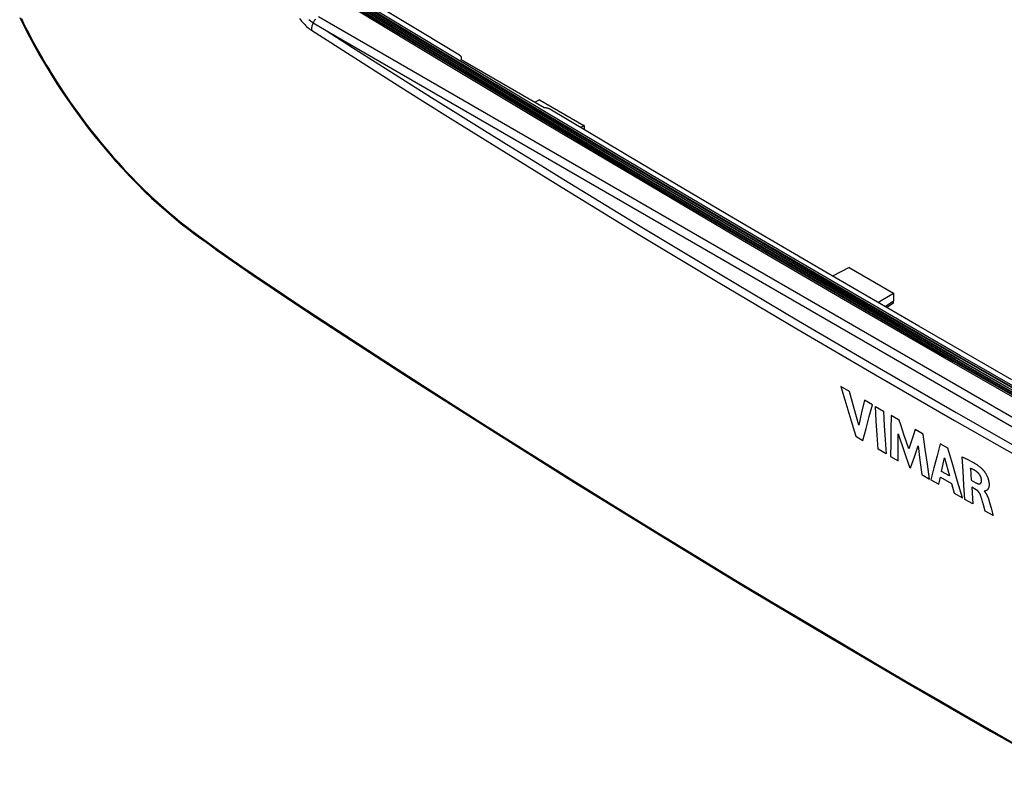
# Model space of a CAD drawing. Units: millimetres. Extents: x -49 to 56, y -57 to 62.
# Drawn here: x -45 to 5, y -38 to 1 of the extents above; entities that cross this region are included whole.
import ezdxf

# ---------------------------------------------------------------- set-up
doc = ezdxf.new("R2010")
doc.units = ezdxf.units.MM
doc.header["$LTSCALE"] = 16.335
doc.layers.get('0').update_dxf_attribs({"linetype": 'CONTINUOUS'})
for name, color, linetype in [('ASSI', 7, 'CONTINUOUS'), ('RACCORDO', 7, 'CONTINUOUS'), ('SCRITTE', 7, 'CONTINUOUS'), ('SMUSSO', 7, 'CONTINUOUS')]:
    doc.layers.add(name, color=color, linetype=linetype)

msp = doc.modelspace()

# ---------------------------------------------------------------- linework, layer by layer
at = {"color": 7, "linetype": 'CONTINUOUS'}
for p, q in [((-23.384, -1.105), (-28.63, 2.062)), ((-23.603, -1.572), (-28.715, 1.518)), ((-45.207, 0.643), (-45.09, 0.402)), ((-30.902, 0.641), (-30.853, 0.573)), ((-30.853, 0.573), (-30.802, 0.508)), ((-30.802, 0.508), (-30.749, 0.444)), ((-30.422, 0.59), (-30.38, 0.552)), ((-30.38, 0.552), (-30.337, 0.516)), ((-30.337, 0.516), (-30.294, 0.482)), ((-30.151, 0.517), (-30.17, 0.486)), ((-30.131, 0.547), (-30.151, 0.517)), ((-30.11, 0.576), (-30.131, 0.547)), ((-30.088, 0.604), (-30.11, 0.576)), ((-29.94, 0.736), (32.78, -35.477)), ((-45.09, 0.402), (-44.97, 0.161)), ((-44.97, 0.161), (-44.847, -0.08)), ((-30.749, 0.444), (-30.694, 0.382)), ((-30.694, 0.382), (-30.639, 0.323)), ((-30.639, 0.323), (-30.582, 0.267)), ((-30.582, 0.267), (-30.525, 0.215)), ((-30.525, 0.215), (-30.467, 0.165)), ((-30.467, 0.165), (-30.41, 0.12)), ((-30.41, 0.12), (-30.354, 0.079)), ((-30.354, 0.079), (-30.297, 0.041)), ((-30.296, 0.08), (-30.297, 0.041)), ((-30.297, 0.041), (-28.872, -0.871)), ((-30.293, 0.12), (-30.296, 0.08)), ((-30.294, 0.482), (-30.249, 0.451)), ((-30.288, 0.162), (-30.293, 0.12)), ((-30.28, 0.204), (-30.288, 0.162)), ((-30.269, 0.247), (-30.28, 0.204)), ((-30.256, 0.29), (-30.269, 0.247)), ((-30.241, 0.334), (-30.256, 0.29)), ((-30.249, 0.451), (-30.204, 0.422)), ((-30.224, 0.378), (-30.241, 0.334)), ((-30.205, 0.422), (-30.224, 0.378)), ((-30.188, 0.454), (-30.204, 0.422)), ((-30.204, 0.422), (-29.536, 0.017)), ((-30.17, 0.486), (-30.188, 0.454)), ((-29.536, 0.017), (31.834, -35.418)), ((-29.536, 0.017), (-28.185, -0.846)), ((-44.847, -0.08), (-44.721, -0.322)), ((-44.721, -0.322), (-44.593, -0.563)), ((-44.593, -0.563), (-44.463, -0.802)), ((-44.463, -0.802), (-44.33, -1.04)), ((-28.872, -0.871), (-27.446, -1.779)), ((-28.185, -0.846), (-26.832, -1.706)), ((-44.33, -1.04), (-44.197, -1.276)), ((-44.197, -1.276), (-44.062, -1.51)), ((-44.062, -1.51), (-43.925, -1.741)), ((-18.135, -4.247), (-23.384, -1.105)), ((-43.925, -1.741), (-43.786, -1.973)), ((-43.786, -1.973), (-43.645, -2.203)), ((-27.446, -1.779), (-26.018, -2.684)), ((-26.832, -1.706), (-25.477, -2.563)), ((-18.47, -4.649), (-23.603, -1.572)), ((-43.645, -2.203), (-43.502, -2.432)), ((-43.502, -2.432), (-43.353, -2.666)), ((-43.353, -2.666), (-43.199, -2.904)), ((-43.199, -2.904), (-43.039, -3.146)), ((-26.018, -2.684), (-24.588, -3.586)), ((-25.477, -2.563), (-24.121, -3.417)), ((-43.039, -3.146), (-42.87, -3.396)), ((-42.87, -3.396), (-42.692, -3.654)), ((-24.121, -3.417), (-22.764, -4.269)), ((-42.692, -3.654), (-42.506, -3.921)), ((-42.506, -3.921), (-42.306, -4.198)), ((-24.588, -3.586), (-23.156, -4.485)), ((-42.306, -4.198), (-42.094, -4.487)), ((-42.094, -4.487), (-41.869, -4.786)), ((-23.156, -4.485), (-21.723, -5.38)), ((-22.764, -4.269), (-21.404, -5.117)), ((-12.865, -7.378), (-18.135, -4.247)), ((-41.869, -4.786), (-41.631, -5.095)), ((-13.316, -7.713), (-18.47, -4.649)), ((-41.631, -5.095), (-41.379, -5.412)), ((-41.379, -5.412), (-41.115, -5.739)), ((-21.723, -5.38), (-20.289, -6.272)), ((-21.404, -5.117), (-20.044, -5.962)), ((-41.115, -5.739), (-40.835, -6.074)), ((-20.044, -5.962), (-18.682, -6.804)), ((-40.835, -6.074), (-40.536, -6.421)), ((-40.536, -6.421), (-40.222, -6.776)), ((-20.289, -6.272), (-18.852, -7.161)), ((-40.222, -6.776), (-39.899, -7.131)), ((-18.682, -6.804), (-17.318, -7.644)), ((-39.899, -7.131), (-39.562, -7.486)), ((-39.562, -7.486), (-39.216, -7.841)), ((-18.852, -7.161), (-17.414, -8.046)), ((-7.572, -10.496), (-12.865, -7.378)), ((-39.216, -7.841), (-38.876, -8.179)), ((-17.414, -8.046), (-13.405, -10.492)), ((-17.318, -7.644), (-13.311, -10.089)), ((-8.14, -10.764), (-13.316, -7.713)), ((-38.876, -8.179), (-38.544, -8.497)), ((-38.544, -8.497), (-38.218, -8.798)), ((-38.218, -8.798), (-37.904, -9.08)), ((-37.904, -9.08), (-37.605, -9.34)), ((-37.605, -9.34), (-37.319, -9.58)), ((-37.319, -9.58), (-37.043, -9.805)), ((-37.043, -9.805), (-36.778, -10.016)), ((-36.778, -10.016), (-36.523, -10.212)), ((-13.311, -10.089), (-9.291, -12.508)), ((-36.523, -10.212), (-36.279, -10.392)), ((-36.279, -10.392), (-35.901, -10.668)), ((-36.279, -10.392), (-36.277, -10.409)), ((-36.277, -10.409), (-36.273, -10.425)), ((-36.273, -10.425), (-36.267, -10.44)), ((-36.267, -10.44), (-36.26, -10.453)), ((-36.26, -10.453), (-36.251, -10.465)), ((-36.251, -10.465), (-36.241, -10.474)), ((-13.405, -10.492), (-9.384, -12.913)), ((-2.258, -13.602), (-7.572, -10.496)), ((-35.901, -10.668), (-35.522, -10.942)), ((-35.522, -10.942), (-35.143, -11.214)), ((-2.944, -13.802), (-8.14, -10.764)), ((-35.143, -11.214), (-34.764, -11.483)), ((-34.764, -11.483), (-34.384, -11.751)), ((-34.384, -11.751), (-34.003, -12.016)), ((-34.003, -12.016), (-33.622, -12.279)), ((-33.622, -12.279), (-33.241, -12.54)), ((-33.241, -12.54), (-31.684, -13.586)), ((-9.291, -12.508), (-5.258, -14.902)), ((-32.859, -12.798), (-32.856, -12.816)), ((-32.856, -12.816), (-32.851, -12.833)), ((-32.851, -12.833), (-32.845, -12.848)), ((-32.845, -12.848), (-32.837, -12.862)), ((-32.837, -12.862), (-32.827, -12.874)), ((-32.827, -12.874), (-32.817, -12.884)), ((-9.384, -12.913), (-5.35, -15.307)), ((-31.684, -13.586), (-30.504, -14.369)), ((3.078, -16.695), (-2.258, -13.602)), ((2.273, -16.827), (-2.944, -13.802)), ((-30.504, -14.369), (-29.319, -15.148)), ((-29.319, -15.148), (-26.615, -16.903)), ((-29.319, -15.148), (-29.315, -15.166)), ((-29.315, -15.166), (-29.311, -15.182)), ((-29.311, -15.182), (-29.304, -15.197)), ((-29.262, -15.185), (-29.259, -15.203)), ((-5.258, -14.902), (-1.213, -17.27)), ((-29.304, -15.197), (-29.296, -15.211)), ((-29.296, -15.211), (-29.287, -15.223)), ((-29.287, -15.223), (-29.276, -15.233)), ((-29.276, -15.233), (-29.269, -15.238)), ((-29.259, -15.203), (-29.254, -15.219)), ((-29.254, -15.219), (-29.247, -15.234)), ((-29.247, -15.234), (-29.24, -15.248)), ((-29.24, -15.248), (-29.23, -15.26)), ((-29.23, -15.26), (-29.219, -15.27)), ((-29.212, -15.275), (-25.067, -17.961)), ((-5.35, -15.307), (-1.303, -17.677)), ((8.435, -19.776), (3.078, -16.695)), ((-26.615, -16.903), (-24.055, -18.55)), ((7.51, -19.838), (2.273, -16.827)), ((-1.303, -17.677), (2.757, -20.021)), ((-1.213, -17.27), (2.845, -19.613)), ((-25.067, -17.961), (-20.855, -20.646)), ((-24.055, -18.55), (-21.58, -20.128)), ((2.845, -19.613), (6.914, -21.93)), ((-21.58, -20.128), (-19.196, -21.634)), ((2.757, -20.021), (6.827, -22.338)), ((-20.855, -20.646), (-16.633, -23.295)), ((-19.196, -21.634), (-16.899, -23.071)), ((-16.899, -23.071), (-14.681, -24.447)), ((-16.633, -23.295), (-12.402, -25.907)), ((-14.681, -24.447), (-12.539, -25.764)), ((-12.539, -25.764), (-10.477, -27.021)), ((-12.402, -25.907), (-8.161, -28.482)), ((-10.477, -27.021), (-8.491, -28.224)), ((-8.491, -28.224), (-6.582, -29.371)), ((-8.161, -28.482), (-3.91, -31.021)), ((-6.582, -29.371), (-4.749, -30.463)), ((-4.749, -30.463), (-2.981, -31.51)), ((-3.91, -31.021), (0.349, -33.522)), ((-2.981, -31.51), (-1.28, -32.51)), ((-1.28, -32.51), (0.355, -33.465)), ((0.349, -33.522), (4.617, -35.987)), ((0.355, -33.465), (1.936, -34.383)), ((1.936, -34.383), (3.464, -35.265)), ((3.464, -35.265), (4.938, -36.109)), ((4.617, -35.987), (8.893, -38.414)), ((4.938, -36.109), (6.371, -36.926))]:
    msp.add_line(p, q, dxfattribs=at)
at = {"layer": 'ASSI', "color": 7, "linetype": 'CONTINUOUS'}
for p, q in [((-23.603, -1.572), (-28.715, 1.518)), ((-45.294, 0.693), (-45.05, 0.197)), ((-45.248, 0.677), (-45.132, 0.438)), ((-30.902, 0.641), (-30.853, 0.573)), ((-30.853, 0.573), (-30.802, 0.508)), ((-30.802, 0.508), (-30.749, 0.444)), ((-30.422, 0.59), (-30.38, 0.552)), ((-30.38, 0.552), (-30.337, 0.516)), ((-30.337, 0.516), (-30.294, 0.482)), ((-30.151, 0.517), (-30.17, 0.486)), ((-30.131, 0.547), (-30.151, 0.517)), ((-30.11, 0.576), (-30.131, 0.547)), ((-30.088, 0.604), (-30.11, 0.576)), ((-29.94, 0.736), (32.78, -35.477)), ((-45.132, 0.438), (-45.012, 0.197)), ((-45.05, 0.197), (-44.796, -0.297)), ((-45.012, 0.197), (-44.89, -0.043)), ((-30.749, 0.444), (-30.694, 0.382)), ((-30.694, 0.382), (-30.639, 0.323)), ((-30.639, 0.323), (-30.582, 0.267)), ((-30.582, 0.267), (-30.525, 0.215)), ((-30.525, 0.215), (-30.467, 0.165)), ((-30.467, 0.165), (-30.41, 0.12)), ((-30.41, 0.12), (-30.354, 0.079)), ((-30.354, 0.079), (-30.297, 0.041)), ((-30.296, 0.08), (-30.297, 0.041)), ((-30.297, 0.041), (-28.872, -0.871)), ((-30.293, 0.12), (-30.296, 0.08)), ((-30.294, 0.482), (-30.249, 0.451)), ((-30.288, 0.162), (-30.293, 0.12)), ((-30.28, 0.204), (-30.288, 0.162)), ((-30.269, 0.247), (-30.28, 0.204)), ((-30.256, 0.29), (-30.269, 0.247)), ((-30.241, 0.334), (-30.256, 0.29)), ((-30.249, 0.451), (-30.204, 0.422)), ((-30.224, 0.378), (-30.241, 0.334)), ((-30.205, 0.422), (-30.224, 0.378)), ((-30.188, 0.454), (-30.204, 0.422)), ((-30.204, 0.422), (-29.536, 0.017)), ((-30.17, 0.486), (-30.188, 0.454)), ((-29.536, 0.017), (31.834, -35.418)), ((-29.536, 0.017), (-28.185, -0.846)), ((-44.89, -0.043), (-44.765, -0.284)), ((-44.796, -0.297), (-44.531, -0.788)), ((-44.765, -0.284), (-44.637, -0.524)), ((-44.637, -0.524), (-44.508, -0.762)), ((-44.531, -0.788), (-44.257, -1.275)), ((-44.508, -0.762), (-44.376, -1)), ((-44.376, -1), (-44.243, -1.235)), ((-28.872, -0.871), (-27.446, -1.779)), ((-28.185, -0.846), (-26.832, -1.706)), ((-44.257, -1.275), (-43.974, -1.759)), ((-44.243, -1.235), (-44.108, -1.468)), ((-44.108, -1.468), (-43.972, -1.699)), ((-43.974, -1.759), (-43.682, -2.238)), ((-43.972, -1.699), (-43.834, -1.929)), ((-43.834, -1.929), (-43.694, -2.159)), ((-27.446, -1.779), (-26.018, -2.684)), ((-26.832, -1.706), (-25.477, -2.563)), ((-18.47, -4.649), (-23.603, -1.572)), ((-43.694, -2.159), (-43.552, -2.387)), ((-43.682, -2.238), (-43.382, -2.713)), ((-43.552, -2.387), (-43.404, -2.62)), ((-43.404, -2.62), (-43.251, -2.856)), ((-43.382, -2.713), (-43.073, -3.182)), ((-43.251, -2.856), (-43.092, -3.097)), ((-26.018, -2.684), (-24.588, -3.586)), ((-25.477, -2.563), (-24.121, -3.417)), ((-43.092, -3.097), (-42.925, -3.345)), ((-43.073, -3.182), (-42.757, -3.645)), ((-42.925, -3.345), (-42.749, -3.601)), ((-24.121, -3.417), (-22.764, -4.269)), ((-42.757, -3.645), (-42.433, -4.102)), ((-42.749, -3.601), (-42.564, -3.865)), ((-42.564, -3.865), (-42.367, -4.14)), ((-24.588, -3.586), (-23.156, -4.485)), ((-42.433, -4.102), (-42.103, -4.553)), ((-42.367, -4.14), (-42.157, -4.427)), ((-42.157, -4.427), (-41.935, -4.724)), ((-42.103, -4.553), (-41.766, -4.996)), ((-23.156, -4.485), (-21.723, -5.38)), ((-22.764, -4.269), (-21.404, -5.117)), ((-41.935, -4.724), (-41.699, -5.03)), ((-41.766, -4.996), (-41.423, -5.431)), ((-41.699, -5.03), (-41.451, -5.345)), ((-13.316, -7.713), (-18.47, -4.649)), ((-41.451, -5.345), (-41.189, -5.67)), ((-41.423, -5.431), (-41.074, -5.858)), ((-21.723, -5.38), (-20.289, -6.272)), ((-21.404, -5.117), (-20.044, -5.962)), ((-41.189, -5.67), (-40.912, -6.003)), ((-41.074, -5.858), (-40.72, -6.277)), ((-40.912, -6.003), (-40.617, -6.346)), ((-20.044, -5.962), (-18.682, -6.804)), ((-40.72, -6.277), (-40.362, -6.687)), ((-40.617, -6.346), (-40.308, -6.698)), ((-20.289, -6.272), (-18.852, -7.161)), ((-40.362, -6.687), (-39.999, -7.088)), ((-40.308, -6.698), (-39.987, -7.051)), ((-39.987, -7.051), (-39.653, -7.406)), ((-18.682, -6.804), (-17.318, -7.644)), ((-39.999, -7.088), (-39.632, -7.479)), ((-39.653, -7.406), (-39.307, -7.762)), ((-39.632, -7.479), (-39.261, -7.859)), ((-18.852, -7.161), (-17.414, -8.046)), ((-39.307, -7.762), (-38.966, -8.103)), ((-39.261, -7.859), (-38.887, -8.229)), ((-17.414, -8.046), (-13.405, -10.492)), ((-17.318, -7.644), (-13.311, -10.089)), ((-8.14, -10.764), (-13.316, -7.713)), ((-38.966, -8.103), (-38.629, -8.427)), ((-38.887, -8.229), (-38.511, -8.588)), ((-38.629, -8.427), (-38.296, -8.737)), ((-38.511, -8.588), (-38.132, -8.936)), ((-38.296, -8.737), (-37.975, -9.026)), ((-38.132, -8.936), (-37.752, -9.272)), ((-37.975, -9.026), (-37.669, -9.293)), ((-37.752, -9.272), (-37.37, -9.597)), ((-37.669, -9.293), (-37.376, -9.54)), ((-37.376, -9.54), (-37.094, -9.77)), ((-37.37, -9.597), (-36.987, -9.908)), ((-37.094, -9.77), (-36.822, -9.987)), ((-36.987, -9.908), (-36.604, -10.207)), ((-36.822, -9.987), (-36.562, -10.187)), ((-13.311, -10.089), (-9.291, -12.508)), ((-36.604, -10.207), (-36.271, -10.456)), ((-36.562, -10.187), (-36.313, -10.371)), ((-36.313, -10.371), (-35.935, -10.647)), ((-36.313, -10.371), (-36.31, -10.388)), ((-36.31, -10.388), (-36.306, -10.405)), ((-36.306, -10.405), (-36.301, -10.419)), ((-36.301, -10.419), (-36.294, -10.432)), ((-36.294, -10.432), (-36.285, -10.444)), ((-36.285, -10.444), (-36.275, -10.454)), ((-36.275, -10.454), (-36.271, -10.456)), ((-36.271, -10.456), (-35.935, -10.702)), ((-13.405, -10.492), (-9.384, -12.913)), ((-35.935, -10.647), (-35.556, -10.921)), ((-35.935, -10.702), (-35.544, -10.985)), ((-35.556, -10.921), (-35.177, -11.193)), ((-35.544, -10.985), (-35.152, -11.266)), ((-2.944, -13.802), (-8.14, -10.764)), ((-35.177, -11.193), (-34.797, -11.463)), ((-35.152, -11.266), (-34.76, -11.545)), ((-34.797, -11.463), (-34.417, -11.73)), ((-34.76, -11.545), (-34.367, -11.821)), ((-34.417, -11.73), (-34.037, -11.995)), ((-34.367, -11.821), (-33.974, -12.095)), ((-34.037, -11.995), (-33.656, -12.258)), ((-33.974, -12.095), (-33.581, -12.366)), ((-33.656, -12.258), (-33.274, -12.519)), ((-33.581, -12.366), (-33.187, -12.635)), ((-33.274, -12.519), (-31.706, -13.573)), ((-33.187, -12.635), (-32.844, -12.868)), ((-9.291, -12.508), (-5.258, -14.902)), ((-32.893, -12.778), (-32.889, -12.796)), ((-32.889, -12.796), (-32.885, -12.812)), ((-32.885, -12.812), (-32.878, -12.827)), ((-32.878, -12.827), (-32.87, -12.841)), ((-32.87, -12.841), (-32.861, -12.853)), ((-32.861, -12.853), (-32.85, -12.863)), ((-32.85, -12.863), (-32.844, -12.868)), ((-32.844, -12.868), (-31.677, -13.65)), ((-9.384, -12.913), (-5.35, -15.307)), ((-31.706, -13.573), (-30.515, -14.364)), ((-31.677, -13.65), (-30.45, -14.464)), ((2.273, -16.827), (-2.944, -13.802)), ((-30.515, -14.364), (-29.318, -15.149)), ((-30.45, -14.464), (-29.269, -15.24)), ((-29.318, -15.149), (-26.616, -16.904)), ((-29.318, -15.149), (-29.315, -15.167)), ((-29.315, -15.167), (-29.31, -15.184)), ((-29.31, -15.184), (-29.304, -15.199)), ((-5.258, -14.902), (-1.213, -17.27)), ((-29.304, -15.199), (-29.296, -15.212)), ((-29.296, -15.212), (-29.287, -15.224)), ((-29.287, -15.224), (-29.276, -15.234)), ((-29.276, -15.234), (-29.269, -15.24)), ((-29.269, -15.24), (-25.067, -17.962)), ((-29.262, -15.186), (-29.258, -15.204)), ((-29.258, -15.204), (-29.254, -15.221)), ((-29.254, -15.221), (-29.247, -15.236)), ((-29.247, -15.236), (-29.239, -15.249)), ((-29.239, -15.249), (-29.23, -15.261)), ((-29.23, -15.261), (-29.219, -15.271)), ((-29.219, -15.271), (-29.212, -15.277)), ((-5.35, -15.307), (-1.303, -17.677)), ((-26.616, -16.904), (-24.055, -18.551)), ((7.51, -19.838), (2.273, -16.827)), ((-1.303, -17.677), (2.757, -20.021)), ((-1.213, -17.27), (2.845, -19.613)), ((-25.067, -17.962), (-20.855, -20.647)), ((-24.055, -18.551), (-21.581, -20.129)), ((2.845, -19.613), (6.914, -21.93)), ((-21.581, -20.129), (-19.197, -21.634)), ((2.757, -20.021), (6.827, -22.338)), ((-20.855, -20.647), (-16.633, -23.296)), ((-19.197, -21.634), (-16.9, -23.07)), ((-16.9, -23.07), (-14.682, -24.446)), ((-16.633, -23.296), (-12.402, -25.908)), ((-14.682, -24.446), (-12.541, -25.763)), ((-12.541, -25.763), (-10.479, -27.021)), ((-12.402, -25.908), (-8.161, -28.483)), ((-10.479, -27.021), (-8.493, -28.223)), ((-8.493, -28.223), (-6.584, -29.37)), ((-8.161, -28.483), (-3.91, -31.021)), ((-6.584, -29.37), (-4.751, -30.462)), ((-4.751, -30.462), (-2.983, -31.509)), ((-3.91, -31.021), (0.349, -33.522)), ((-2.983, -31.509), (-1.282, -32.509)), ((-1.282, -32.509), (0.353, -33.464)), ((0.349, -33.522), (4.617, -35.987)), ((0.353, -33.464), (1.934, -34.382)), ((1.934, -34.382), (3.462, -35.263)), ((3.462, -35.263), (4.937, -36.108)), ((4.617, -35.987), (8.893, -38.414)), ((4.937, -36.108), (6.369, -36.925))]:
    msp.add_line(p, q, dxfattribs=at)
at = {"layer": 'RACCORDO', "color": 7, "linetype": 'CONTINUOUS'}
for p, q in [((-29.014, 1.793), (-23.767, -1.374)), ((-28.989, 1.819), (-23.741, -1.348)), ((-23.712, -1.299), (-28.959, 1.869)), ((-23.686, -1.273), (-28.933, 1.895)), ((-23.608, -1.229), (-28.855, 1.938)), ((-23.583, -1.227), (-28.81, 1.928)), ((-28.707, 1.975), (-23.449, -1.198)), ((-28.681, 2.001), (-23.424, -1.172)), ((-24.583, -0.103), (-26.477, 1.039)), ((-22.686, -1.244), (-24.583, -0.103)), ((-23.767, -1.374), (-18.517, -4.518)), ((-23.741, -1.348), (-18.491, -4.492)), ((-18.462, -4.442), (-23.712, -1.299)), ((-18.437, -4.416), (-23.686, -1.273)), ((-18.358, -4.372), (-23.608, -1.229)), ((-18.333, -4.37), (-23.583, -1.227)), ((-23.449, -1.198), (-18.2, -4.341)), ((-23.424, -1.172), (-18.175, -4.315)), ((-22.666, -1.258), (-22.686, -1.244)), ((-22.647, -1.272), (-22.666, -1.258)), ((-22.631, -1.286), (-22.647, -1.272)), ((-22.616, -1.301), (-22.631, -1.286)), ((-22.604, -1.317), (-22.616, -1.301)), ((-22.594, -1.334), (-22.604, -1.317)), ((-22.603, -1.49), (-22.593, -1.473)), ((-18.339, -3.952), (-22.603, -1.49)), ((-22.585, -1.351), (-22.594, -1.334)), ((-22.593, -1.473), (-22.585, -1.456)), ((-22.579, -1.368), (-22.585, -1.351)), ((-22.585, -1.456), (-22.579, -1.439)), ((-22.576, -1.386), (-22.579, -1.368)), ((-22.579, -1.439), (-22.576, -1.422)), ((-22.575, -1.399), (-22.576, -1.386)), ((-22.576, -1.422), (-22.575, -1.404)), ((-22.57, -1.509), (-22.575, -1.399)), ((-22.575, -1.404), (-22.575, -1.399)), ((-18.569, -3.539), (-18.822, -3.673)), ((-18.311, -3.952), (-18.339, -3.952)), ((-18.284, -3.954), (-18.311, -3.952)), ((-18.258, -3.956), (-18.284, -3.954)), ((-18.231, -3.96), (-18.258, -3.956)), ((-18.205, -3.964), (-18.231, -3.96)), ((-18.179, -3.97), (-18.205, -3.964)), ((-18.154, -3.976), (-18.179, -3.97)), ((-18.131, -3.984), (-18.154, -3.976)), ((-18.108, -3.992), (-18.131, -3.984)), ((-18.086, -4.001), (-18.108, -3.992)), ((-18.065, -4.011), (-18.086, -4.001)), ((-18.045, -4.022), (-18.065, -4.011)), ((-13.329, -6.825), (-18.045, -4.022)), ((-18.517, -4.518), (-13.245, -7.649)), ((-18.491, -4.492), (-13.219, -7.623)), ((-13.19, -7.573), (-18.462, -4.442)), ((-13.165, -7.547), (-18.437, -4.416)), ((-13.087, -7.503), (-18.358, -4.372)), ((-13.062, -7.501), (-18.333, -4.37)), ((-18.2, -4.341), (-12.93, -7.471)), ((-18.175, -4.315), (-12.904, -7.445)), ((-16.461, -4.964), (-16.286, -4.857)), ((-16.278, -4.861), (-16.278, -5.072)), ((-8.595, -9.618), (-13.329, -6.825)), ((-7.896, -10.692), (-13.19, -7.573)), ((-7.871, -10.666), (-13.165, -7.547)), ((-7.794, -10.622), (-13.087, -7.503)), ((-7.768, -10.619), (-13.062, -7.501)), ((-12.93, -7.471), (-7.637, -10.59)), ((-12.904, -7.445), (-7.612, -10.563)), ((-13.245, -7.649), (-7.951, -10.768)), ((-13.219, -7.623), (-7.925, -10.742)), ((-3.844, -12.402), (-8.595, -9.618)), ((-2.479, -13.728), (-7.794, -10.622)), ((-2.453, -13.725), (-7.768, -10.619)), ((-7.637, -10.59), (-2.322, -13.696)), ((-7.612, -10.563), (-2.297, -13.669)), ((-7.951, -10.768), (-2.635, -13.874)), ((-7.925, -10.742), (-2.61, -13.848)), ((-2.581, -13.798), (-7.896, -10.692)), ((-2.556, -13.772), (-7.871, -10.666)), ((0.925, -15.175), (-3.844, -12.402)), ((-2.659, -12.153), (-3.503, -12.6)), ((-1.171, -13.956), (-0.376, -13.472)), ((-0.368, -13.476), (-0.368, -13.89)), ((-2.635, -13.874), (2.703, -16.969)), ((-2.61, -13.848), (2.728, -16.942)), ((2.756, -16.892), (-2.581, -13.798)), ((2.781, -16.866), (-2.556, -13.772)), ((2.858, -16.822), (-2.479, -13.728)), ((3.011, -16.893), (-2.453, -13.725)), ((-2.322, -13.696), (3.014, -16.789)), ((-2.297, -13.669), (3.039, -16.763)), ((-0.368, -13.89), (-0.798, -14.173)), ((-0.37, -13.987), (-0.72, -14.218)), ((5.71, -17.938), (0.925, -15.175)), ((2.703, -16.969), (8.062, -20.05)), ((2.728, -16.942), (8.086, -20.024)), ((8.115, -19.974), (2.756, -16.892)), ((8.14, -19.948), (2.781, -16.866)), ((8.217, -19.903), (2.858, -16.822)), ((8.241, -19.901), (3.011, -16.893)), ((3.014, -16.789), (8.371, -19.87)), ((3.039, -16.763), (8.396, -19.844))]:
    msp.add_line(p, q, dxfattribs=at)
msp.add_ellipse((-0.376, -13.632), major_axis=(-0.005, 0.356), ratio=0.014574, start_param=-3.13134, end_param=-2.3824, dxfattribs=at)
at = {"layer": 'SCRITTE', "color": 7, "linetype": 'CONTINUOUS'}
for p, q in [((-2.63, -18.528), (-3.077, -18.268)), ((-3.077, -18.268), (-2.825, -19.126)), ((-2.396, -19.398), (-2.63, -18.528)), ((-2.825, -19.126), (-2.569, -19.982)), ((-1.865, -18.971), (-2.014, -19.62)), ((-1.453, -19.21), (-1.865, -18.971)), ((-1.621, -19.825), (-1.453, -19.21)), ((-2.159, -20.265), (-2.396, -19.398)), ((-2.014, -19.62), (-2.159, -20.265)), ((-1.256, -20.036), (-1.3, -19.299)), ((-1.3, -19.299), (-0.887, -19.538)), ((-0.887, -19.538), (-0.844, -20.275)), ((-2.569, -19.982), (-2.309, -20.835)), ((-1.785, -20.436), (-1.621, -19.825)), ((-1.209, -20.771), (-1.256, -20.036)), ((-0.486, -19.77), (-0.502, -20.472)), ((-0.074, -20.008), (-0.486, -19.77)), ((0.006, -20.252), (-0.074, -20.008)), ((-1.946, -21.046), (-1.785, -20.436)), ((-0.844, -20.275), (-0.796, -21.009)), ((-0.502, -20.472), (-0.514, -21.173)), ((-0.136, -20.713), (0.153, -21.573)), ((-0.133, -21.407), (-0.136, -20.713)), ((0.166, -20.74), (0.006, -20.252)), ((0.409, -21.471), (0.166, -20.74)), ((0.748, -20.483), (0.634, -20.813)), ((1.157, -20.719), (0.748, -20.483)), ((1.262, -21.492), (1.157, -20.719)), ((-2.309, -20.835), (-1.946, -21.046)), ((-1.157, -21.502), (-1.209, -20.771)), ((-0.796, -21.009), (-0.745, -21.741)), ((-0.514, -21.173), (-0.522, -21.87)), ((0.634, -20.813), (0.409, -21.471)), ((2.028, -21.222), (1.865, -21.839)), ((2.429, -21.452), (2.028, -21.222)), ((-0.745, -21.741), (-1.157, -21.502)), ((-0.128, -22.098), (-0.133, -21.407)), ((0.153, -21.573), (0.446, -22.43)), ((0.699, -21.891), (0.899, -21.317)), ((0.899, -21.317), (0.987, -22.058)), ((1.371, -22.262), (1.262, -21.492)), ((2.675, -22.306), (2.429, -21.452)), ((-0.522, -21.87), (-0.128, -22.098)), ((0.504, -22.464), (0.699, -21.891)), ((0.987, -22.058), (1.08, -22.796)), ((1.485, -23.03), (1.371, -22.262)), ((1.865, -21.839), (1.705, -22.455)), ((2.103, -22.64), (2.256, -21.94)), ((2.256, -21.94), (2.499, -22.868)), ((3.16, -21.898), (3.221, -21.924)), ((3.203, -22.627), (3.16, -21.898)), ((3.221, -21.924), (3.251, -21.937)), ((3.251, -21.937), (3.28, -21.949)), ((3.28, -21.949), (3.309, -21.962)), ((3.309, -21.962), (3.337, -21.975)), ((3.337, -21.975), (3.365, -21.987)), ((3.365, -21.987), (3.393, -22)), ((3.393, -22), (3.42, -22.013)), ((3.42, -22.013), (3.446, -22.025)), ((3.446, -22.025), (3.479, -22.041)), ((3.479, -22.041), (3.511, -22.057)), ((3.511, -22.057), (3.543, -22.074)), ((3.543, -22.074), (3.575, -22.09)), ((3.575, -22.09), (3.606, -22.107)), ((3.606, -22.107), (3.637, -22.123)), ((3.637, -22.123), (3.668, -22.14)), ((3.668, -22.14), (3.699, -22.158)), ((3.699, -22.158), (3.739, -22.182)), ((3.739, -22.182), (3.78, -22.206)), ((3.78, -22.206), (3.821, -22.232)), ((3.821, -22.232), (3.851, -22.251)), ((3.851, -22.251), (3.882, -22.271)), ((3.882, -22.271), (3.912, -22.292)), ((0.446, -22.43), (0.504, -22.464)), ((1.705, -22.455), (1.549, -23.067)), ((2.499, -22.868), (2.103, -22.64)), ((2.925, -23.158), (2.675, -22.306)), ((3.25, -23.353), (3.203, -22.627)), ((3.593, -22.484), (3.579, -22.479)), ((3.579, -22.479), (3.616, -23.085)), ((3.606, -22.489), (3.593, -22.484)), ((3.62, -22.495), (3.606, -22.489)), ((3.633, -22.501), (3.62, -22.495)), ((3.647, -22.507), (3.633, -22.501)), ((3.661, -22.513), (3.647, -22.507)), ((3.674, -22.519), (3.661, -22.513)), ((3.688, -22.525), (3.674, -22.519)), ((3.701, -22.532), (3.688, -22.525)), ((3.715, -22.539), (3.701, -22.532)), ((3.728, -22.546), (3.715, -22.539)), ((3.741, -22.553), (3.728, -22.546)), ((3.755, -22.56), (3.741, -22.553)), ((3.768, -22.567), (3.755, -22.56)), ((3.782, -22.575), (3.768, -22.567)), ((3.795, -22.583), (3.782, -22.575)), ((3.81, -22.592), (3.795, -22.583)), ((3.826, -22.601), (3.81, -22.592)), ((3.841, -22.611), (3.826, -22.601)), ((3.856, -22.621), (3.841, -22.611)), ((3.872, -22.631), (3.856, -22.621)), ((3.887, -22.642), (3.872, -22.631)), ((3.902, -22.652), (3.887, -22.642)), ((3.911, -22.658), (3.902, -22.652)), ((3.919, -22.664), (3.911, -22.658)), ((3.912, -22.292), (3.943, -22.313)), ((3.927, -22.671), (3.919, -22.664)), ((3.935, -22.677), (3.927, -22.671)), ((3.943, -22.684), (3.935, -22.677)), ((3.943, -22.313), (3.967, -22.331)), ((3.951, -22.691), (3.943, -22.684)), ((3.959, -22.698), (3.951, -22.691)), ((3.967, -22.705), (3.959, -22.698)), ((3.967, -22.331), (3.991, -22.348)), ((3.975, -22.712), (3.967, -22.705)), ((3.982, -22.72), (3.975, -22.712)), ((3.99, -22.728), (3.982, -22.72)), ((3.997, -22.736), (3.99, -22.728)), ((3.991, -22.348), (4.016, -22.367)), ((4.005, -22.744), (3.997, -22.736)), ((4.012, -22.752), (4.005, -22.744)), ((4.019, -22.761), (4.012, -22.752)), ((4.016, -22.367), (4.04, -22.385)), ((4.026, -22.769), (4.019, -22.761)), ((4.033, -22.778), (4.026, -22.769)), ((4.04, -22.787), (4.033, -22.778)), ((4.04, -22.385), (4.064, -22.404)), ((4.064, -22.404), (4.088, -22.424)), ((4.088, -22.424), (4.112, -22.445)), ((4.112, -22.445), (4.136, -22.465)), ((4.136, -22.465), (4.16, -22.487)), ((4.16, -22.487), (4.183, -22.509)), ((4.183, -22.509), (4.194, -22.52)), ((4.194, -22.52), (4.206, -22.532)), ((4.206, -22.532), (4.217, -22.544)), ((4.217, -22.544), (4.229, -22.557)), ((4.229, -22.557), (4.241, -22.571)), ((4.241, -22.571), (4.253, -22.585)), ((4.253, -22.585), (4.266, -22.601)), ((4.266, -22.601), (4.279, -22.617)), ((4.279, -22.617), (4.292, -22.634)), ((4.292, -22.634), (4.305, -22.652)), ((4.305, -22.652), (4.318, -22.67)), ((4.318, -22.67), (4.331, -22.689)), ((4.331, -22.689), (4.344, -22.708)), ((4.344, -22.708), (4.356, -22.728)), ((4.356, -22.728), (4.369, -22.748)), ((4.369, -22.748), (4.381, -22.769)), ((4.381, -22.769), (4.393, -22.79)), ((1.08, -22.796), (1.485, -23.03)), ((1.549, -23.067), (1.958, -23.303)), ((1.958, -23.303), (2.041, -22.93)), ((2.041, -22.93), (2.605, -23.255)), ((2.605, -23.255), (2.743, -23.755)), ((3.179, -24.006), (2.925, -23.158)), ((3.616, -23.085), (3.853, -23.221)), ((3.853, -23.221), (3.864, -23.227)), ((3.864, -23.227), (3.876, -23.233)), ((3.876, -23.233), (3.887, -23.239)), ((3.887, -23.239), (3.899, -23.244)), ((3.899, -23.244), (3.911, -23.25)), ((3.911, -23.25), (3.923, -23.255)), ((3.923, -23.255), (3.935, -23.26)), ((3.935, -23.26), (3.946, -23.264)), ((3.946, -23.264), (3.956, -23.267)), ((3.956, -23.267), (3.965, -23.27)), ((3.965, -23.27), (3.974, -23.273)), ((3.974, -23.273), (3.983, -23.275)), ((3.983, -23.275), (3.992, -23.277)), ((3.992, -23.277), (4.001, -23.279)), ((4.001, -23.279), (4.009, -23.28)), ((4.009, -23.28), (4.018, -23.281)), ((4.018, -23.281), (4.026, -23.281)), ((4.026, -23.281), (4.033, -23.282)), ((4.033, -23.282), (4.04, -23.281)), ((4.047, -22.796), (4.04, -22.787)), ((4.04, -23.281), (4.046, -23.281)), ((4.046, -23.281), (4.052, -23.28)), ((4.053, -22.805), (4.047, -22.796)), ((4.052, -23.28), (4.057, -23.279)), ((4.059, -22.814), (4.053, -22.805)), ((4.057, -23.279), (4.063, -23.278)), ((4.065, -22.823), (4.059, -22.814)), ((4.063, -23.278), (4.068, -23.276)), ((4.071, -22.832), (4.065, -22.823)), ((4.068, -23.276), (4.074, -23.274)), ((4.077, -22.842), (4.071, -22.832)), ((4.074, -23.274), (4.079, -23.272)), ((4.083, -22.851), (4.077, -22.842)), ((4.079, -23.272), (4.083, -23.27)), ((4.088, -22.861), (4.083, -22.851)), ((4.083, -23.27), (4.088, -23.267)), ((4.093, -22.87), (4.088, -22.861)), ((4.088, -23.267), (4.093, -23.264)), ((4.098, -22.88), (4.093, -22.87)), ((4.093, -23.264), (4.097, -23.261)), ((4.097, -23.261), (4.102, -23.256)), ((4.103, -22.889), (4.098, -22.88)), ((4.102, -23.256), (4.107, -23.252)), ((4.107, -22.899), (4.103, -22.889)), ((4.112, -22.909), (4.107, -22.899)), ((4.107, -23.252), (4.111, -23.247)), ((4.111, -23.247), (4.116, -23.241)), ((4.116, -22.918), (4.112, -22.909)), ((4.12, -22.928), (4.116, -22.918)), ((4.116, -23.241), (4.12, -23.236)), ((4.123, -22.937), (4.12, -22.928)), ((4.12, -23.236), (4.124, -23.23)), ((4.127, -22.947), (4.123, -22.937)), ((4.124, -23.23), (4.127, -23.223)), ((4.13, -22.956), (4.127, -22.947)), ((4.127, -23.223), (4.131, -23.216)), ((4.133, -22.966), (4.13, -22.956)), ((4.131, -23.216), (4.134, -23.209)), ((4.136, -22.975), (4.133, -22.966)), ((4.134, -23.209), (4.137, -23.202)), ((4.139, -22.984), (4.136, -22.975)), ((4.137, -23.202), (4.14, -23.194)), ((4.141, -22.993), (4.139, -22.984)), ((4.14, -23.194), (4.142, -23.186)), ((4.143, -23.002), (4.141, -22.993)), ((4.142, -23.186), (4.145, -23.178)), ((4.145, -23.011), (4.143, -23.002)), ((4.147, -23.02), (4.145, -23.011)), ((4.145, -23.178), (4.147, -23.169)), ((4.149, -23.029), (4.147, -23.02)), ((4.147, -23.169), (4.148, -23.16)), ((4.148, -23.16), (4.15, -23.151)), ((4.15, -23.038), (4.149, -23.029)), ((4.151, -23.046), (4.15, -23.038)), ((4.15, -23.151), (4.151, -23.142)), ((4.152, -23.055), (4.151, -23.046)), ((4.151, -23.142), (4.152, -23.132)), ((4.153, -23.063), (4.152, -23.055)), ((4.152, -23.132), (4.153, -23.122)), ((4.154, -23.073), (4.153, -23.063)), ((4.153, -23.122), (4.154, -23.113)), ((4.154, -23.083), (4.154, -23.073)), ((4.154, -23.093), (4.154, -23.083)), ((4.154, -23.103), (4.154, -23.093)), ((4.154, -23.113), (4.154, -23.103)), ((4.393, -22.79), (4.405, -22.811)), ((4.405, -22.811), (4.416, -22.833)), ((4.416, -22.833), (4.427, -22.855)), ((4.427, -22.855), (4.437, -22.877)), ((4.437, -22.877), (4.448, -22.899)), ((4.448, -22.899), (4.457, -22.921)), ((4.457, -22.921), (4.466, -22.943)), ((4.466, -22.943), (4.475, -22.965)), ((4.475, -22.965), (4.482, -22.987)), ((4.482, -22.987), (4.49, -23.008)), ((4.49, -23.008), (4.496, -23.029)), ((4.496, -23.029), (4.503, -23.05)), ((4.503, -23.05), (4.508, -23.071)), ((4.508, -23.071), (4.514, -23.095)), ((4.514, -23.095), (4.52, -23.119)), ((4.52, -23.119), (4.525, -23.142)), ((4.525, -23.142), (4.529, -23.165)), ((4.529, -23.165), (4.532, -23.186)), ((4.532, -23.186), (4.535, -23.208)), ((4.535, -23.208), (4.537, -23.228)), ((4.537, -23.228), (4.539, -23.248)), ((4.539, -23.248), (4.54, -23.267)), ((4.54, -23.267), (4.541, -23.285)), ((2.743, -23.755), (3.179, -24.006)), ((3.301, -24.076), (3.25, -23.353)), ((3.875, -23.581), (3.653, -23.453)), ((3.653, -23.453), (3.673, -23.74)), ((3.673, -23.74), (3.713, -24.313)), ((3.882, -23.585), (3.875, -23.581)), ((3.889, -23.589), (3.882, -23.585)), ((3.895, -23.593), (3.889, -23.589)), ((3.902, -23.598), (3.895, -23.593)), ((3.908, -23.602), (3.902, -23.598)), ((3.915, -23.607), (3.908, -23.602)), ((3.921, -23.612), (3.915, -23.607)), ((3.927, -23.617), (3.921, -23.612)), ((3.934, -23.622), (3.927, -23.617)), ((3.94, -23.627), (3.934, -23.622)), ((3.946, -23.633), (3.94, -23.627)), ((3.952, -23.638), (3.946, -23.633)), ((3.958, -23.644), (3.952, -23.638)), ((3.964, -23.65), (3.958, -23.644)), ((3.97, -23.656), (3.964, -23.65)), ((3.976, -23.662), (3.97, -23.656)), ((3.982, -23.668), (3.976, -23.662)), ((3.988, -23.675), (3.982, -23.668)), ((3.994, -23.681), (3.988, -23.675)), ((3.999, -23.688), (3.994, -23.681)), ((4.005, -23.695), (3.999, -23.688)), ((4.011, -23.702), (4.005, -23.695)), ((4.016, -23.71), (4.011, -23.702)), ((4.022, -23.717), (4.016, -23.71)), ((4.027, -23.725), (4.022, -23.717)), ((4.032, -23.732), (4.027, -23.725)), ((4.038, -23.74), (4.032, -23.732)), ((4.043, -23.748), (4.038, -23.74)), ((4.048, -23.756), (4.043, -23.748)), ((4.053, -23.765), (4.048, -23.756)), ((4.058, -23.773), (4.053, -23.765)), ((4.063, -23.782), (4.058, -23.773)), ((4.068, -23.791), (4.063, -23.782)), ((4.072, -23.799), (4.068, -23.791)), ((4.299, -23.651), (4.294, -23.649)), ((4.294, -23.649), (4.295, -23.662)), ((4.295, -23.662), (4.301, -23.669)), ((4.305, -23.653), (4.299, -23.651)), ((4.301, -23.669), (4.308, -23.676)), ((4.31, -23.654), (4.305, -23.653)), ((4.308, -23.676), (4.315, -23.683)), ((4.316, -23.654), (4.31, -23.654)), ((4.315, -23.683), (4.322, -23.691)), ((4.321, -23.654), (4.316, -23.654)), ((4.327, -23.654), (4.321, -23.654)), ((4.322, -23.691), (4.328, -23.699)), ((4.332, -23.653), (4.327, -23.654)), ((4.328, -23.699), (4.335, -23.707)), ((4.337, -23.652), (4.332, -23.653)), ((4.335, -23.707), (4.342, -23.715)), ((4.343, -23.65), (4.337, -23.652)), ((4.342, -23.715), (4.348, -23.724)), ((4.348, -23.648), (4.343, -23.65)), ((4.358, -23.645), (4.348, -23.648)), ((4.348, -23.724), (4.355, -23.733)), ((4.355, -23.733), (4.362, -23.742)), ((4.369, -23.64), (4.358, -23.645)), ((4.362, -23.742), (4.368, -23.752)), ((4.368, -23.752), (4.375, -23.761)), ((4.38, -23.636), (4.369, -23.64)), ((4.375, -23.761), (4.382, -23.771)), ((4.388, -23.632), (4.38, -23.636)), ((4.382, -23.771), (4.388, -23.782)), ((4.396, -23.629), (4.388, -23.632)), ((4.388, -23.782), (4.395, -23.792)), ((4.404, -23.625), (4.396, -23.629)), ((4.412, -23.62), (4.404, -23.625)), ((4.42, -23.615), (4.412, -23.62)), ((4.428, -23.61), (4.42, -23.615)), ((4.436, -23.604), (4.428, -23.61)), ((4.444, -23.597), (4.436, -23.604)), ((4.452, -23.59), (4.444, -23.597)), ((4.46, -23.582), (4.452, -23.59)), ((4.468, -23.573), (4.46, -23.582)), ((4.476, -23.564), (4.468, -23.573)), ((4.483, -23.553), (4.476, -23.564)), ((4.49, -23.542), (4.483, -23.553)), ((4.497, -23.529), (4.49, -23.542)), ((4.502, -23.519), (4.497, -23.529)), ((4.507, -23.509), (4.502, -23.519)), ((4.512, -23.497), (4.507, -23.509)), ((4.516, -23.485), (4.512, -23.497)), ((4.521, -23.473), (4.516, -23.485)), ((4.524, -23.46), (4.521, -23.473)), ((4.528, -23.446), (4.524, -23.46)), ((4.531, -23.431), (4.528, -23.446)), ((4.534, -23.416), (4.531, -23.431)), ((4.537, -23.4), (4.534, -23.416)), ((4.539, -23.383), (4.537, -23.4)), ((4.54, -23.365), (4.539, -23.383)), ((4.541, -23.351), (4.54, -23.365)), ((4.541, -23.285), (4.542, -23.302)), ((4.542, -23.335), (4.541, -23.351)), ((4.542, -23.302), (4.542, -23.319)), ((4.542, -23.319), (4.542, -23.335)), ((3.713, -24.313), (3.301, -24.076)), ((4.077, -23.808), (4.072, -23.799)), ((4.082, -23.818), (4.077, -23.808)), ((4.086, -23.826), (4.082, -23.818)), ((4.09, -23.835), (4.086, -23.826)), ((4.094, -23.843), (4.09, -23.835)), ((4.098, -23.852), (4.094, -23.843)), ((4.102, -23.861), (4.098, -23.852)), ((4.105, -23.87), (4.102, -23.861)), ((4.109, -23.879), (4.105, -23.87)), ((4.113, -23.889), (4.109, -23.879)), ((4.116, -23.898), (4.113, -23.889)), ((4.119, -23.908), (4.116, -23.898)), ((4.131, -23.941), (4.119, -23.908)), ((4.142, -23.975), (4.131, -23.941)), ((4.153, -24.009), (4.142, -23.975)), ((4.163, -24.044), (4.153, -24.009)), ((4.174, -24.079), (4.163, -24.044)), ((4.184, -24.114), (4.174, -24.079)), ((4.207, -24.191), (4.184, -24.114)), ((4.255, -24.361), (4.207, -24.191)), ((4.395, -23.792), (4.401, -23.803)), ((4.401, -23.803), (4.407, -23.814)), ((4.407, -23.814), (4.413, -23.825)), ((4.413, -23.825), (4.419, -23.836)), ((4.419, -23.836), (4.425, -23.847)), ((4.425, -23.847), (4.431, -23.859)), ((4.431, -23.859), (4.437, -23.871)), ((4.437, -23.871), (4.443, -23.883)), ((4.443, -23.883), (4.449, -23.895)), ((4.449, -23.895), (4.455, -23.909)), ((4.455, -23.909), (4.461, -23.924)), ((4.461, -23.924), (4.468, -23.938)), ((4.468, -23.938), (4.474, -23.953)), ((4.474, -23.953), (4.48, -23.968)), ((4.48, -23.968), (4.485, -23.983)), ((4.485, -23.983), (4.491, -23.998)), ((4.491, -23.998), (4.498, -24.016)), ((4.498, -24.016), (4.504, -24.035)), ((4.504, -24.035), (4.511, -24.054)), ((4.511, -24.054), (4.517, -24.072)), ((4.517, -24.072), (4.523, -24.091)), ((4.523, -24.091), (4.529, -24.111)), ((4.529, -24.111), (4.534, -24.13)), ((4.534, -24.13), (4.54, -24.15)), ((4.54, -24.15), (4.551, -24.19)), ((4.551, -24.19), (4.641, -24.52)), ((4.348, -24.678), (4.255, -24.361)), ((4.746, -24.907), (4.348, -24.678)), ((4.641, -24.52), (4.716, -24.798)), ((4.716, -24.798), (4.746, -24.907))]:
    msp.add_line(p, q, dxfattribs=at)
at = {"layer": 'SMUSSO', "color": 7, "linetype": 'CONTINUOUS'}
for p, q in [((-18.569, -3.539), (-16.286, -4.857)), ((-16.278, -4.861), (-16.286, -4.857)), ((-2.659, -12.153), (-0.376, -13.472)), ((-0.368, -13.476), (-0.376, -13.472))]:
    msp.add_line(p, q, dxfattribs=at)

doc.saveas('drawing.dxf')
